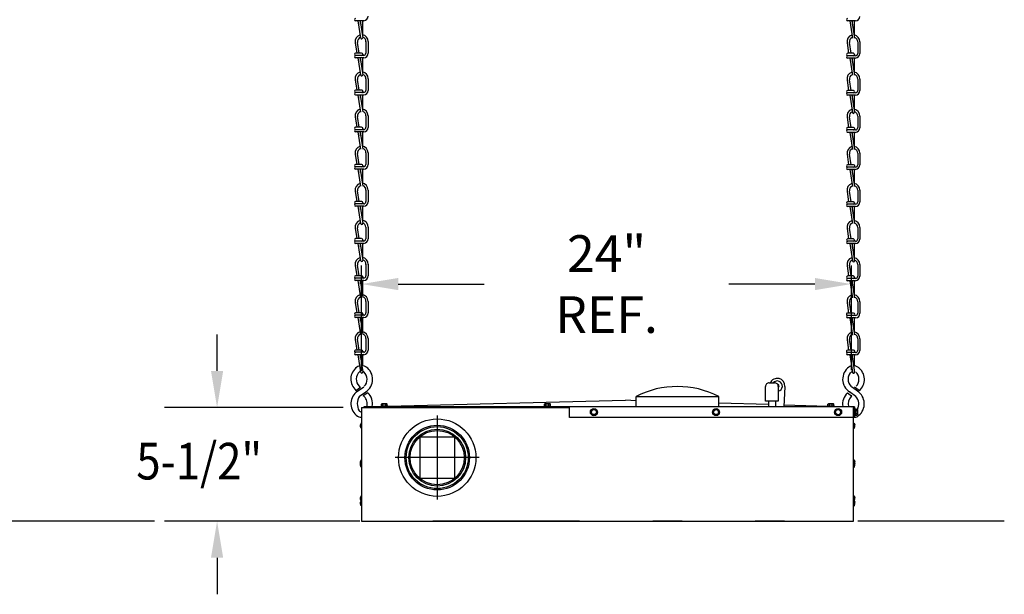
# Model space of a CAD drawing. Units: inches. Extents: x 3.25 to 12.39, y 2.26 to 6.53.
# Drawn here: x 9.03 to 12.39, y 2.53 to 4.49 of the extents above; entities that cross this region are included whole.
import ezdxf

# ---------------------------------------------------------------- set-up
doc = ezdxf.new("R2010")
doc.units = ezdxf.units.IN
doc.header["$MEASUREMENT"] = 0
doc.linetypes.add('DIVIDE', pattern=[1.25, 0.5, -0.25, 0, -0.25, 0, -0.25])
for name, color, linetype in [('Dims', 7, 'Continuous'), ('Objects', 7, 'Continuous'), ('Text', 7, 'Continuous')]:
    doc.layers.add(name, color=color, linetype=linetype)
doc.styles.add('TXT', font='romans.shx', dxfattribs={"width": 0.875, "height": 0.125})
doc.dimstyles.get("Standard").update_dxf_attribs({"dimtxt": 0.18, "dimasz": 0.18, "dimexe": 0.18, "dimexo": 0.0625, "dimgap": 0.09, "dimtad": 0, "dimtih": 1, "dimtoh": 1, "dimdec": 4, "dimzin": 0, "dimdsep": 46, "dimtxsty": 'Standard', "dimcen": 0.09, "dimadec": 0, "dimazin": 0, "dimtfac": 1, "dimtdec": 4, "dimtofl": 0, "dimtmove": 0, "dimatfit": 3, "dimfxl": 0, "dimtolj": 1, "dimtzin": 0, "dimarcsym": 0})

# ---------------------------------------------------------------- blocks, each defined once
blk = doc.blocks.new('*D2')
at = {"layer": 'DEFPOINTS', "color": 0}
for p in [(7.1874, 3.6153), (6.5693, 3.5301), (3.754, 2.7761), (8.6417, 2.7761), (12.3873, 2.7761)]:
    blk.add_point(p, dxfattribs=at)
at = {"layer": 'Dims', "color": 250, "lineweight": -2}
blk.add_line((7.0792, 3.6778), (6.6771, 3.9098), dxfattribs=at)
for start, end in [(153.2589, 161.6006), (168.3567, 176.7518)]:
    blk.add_arc((8.6417, 2.7761), 2.2052, start, end, dxfattribs=at)
at = {"layer": 'Dims', "color": 250}
for points in [[(6.6539, 3.7783), (6.6906, 3.7585), (6.7317, 3.8783)], [(6.4608, 2.9004), (6.4191, 2.9016), (6.4364, 2.7761)]]:
    blk.add_solid(points, dxfattribs=at)
at = {"layer": 'Dims', "color": 250, "insert": (6.5115, 3.3466), "char_height": 0.125, "attachment_point": 5, "style": 'TXT'}
blk.add_mtext('\\A1;30°', dxfattribs=at)
blk = doc.blocks.new('*D3')
at = {"layer": 'DEFPOINTS', "color": 0}
for p in [(4.2955, 3.9631), (3.6061, 3.8594), (3.754, 2.7761), (5.4828, 2.7761), (12.3873, 2.7761)]:
    blk.add_point(p, dxfattribs=at)
at = {"layer": 'Dims', "color": 250, "lineweight": -2}
for p, q in [((4.2071, 4.0515), (3.9058, 4.3526)), ((3.629, 2.7761), (3.2529, 2.7761))]:
    blk.add_line(p, q, dxfattribs=at)
for start, end in [(138.3144, 153.8624), (161.0529, 176.6944)]:
    blk.add_arc((5.4828, 2.7761), 2.1669, start, end, dxfattribs=at)
at = {"layer": 'Dims', "color": 250}
for points in [[(3.8494, 4.2315), (3.8797, 4.2029), (3.9504, 4.3081)], [(3.3404, 2.9004), (3.2987, 2.9016), (3.3159, 2.7761)]]:
    blk.add_solid(points, dxfattribs=at)
at = {"layer": 'Dims', "color": 250, "insert": (3.4808, 3.6052), "char_height": 0.125, "attachment_point": 5, "style": 'TXT'}
blk.add_mtext('\\A1;45° MAX.', dxfattribs=at)
blk = doc.blocks.new('*D1')
at = {"layer": 'DEFPOINTS', "color": 0}
for p in [(11.8657, 3.5848), (10.1939, 3.1632), (11.8657, 3.1662)]:
    blk.add_point(p, dxfattribs=at)
at = {"layer": 'Dims', "color": 250, "lineweight": -2}
for p, q in [((10.1939, 3.2882), (10.1939, 3.6478)), ((11.8657, 3.2912), (11.8657, 3.6478)), ((10.3189, 3.5848), (10.6126, 3.5848)), ((11.7407, 3.5848), (11.4469, 3.5848))]:
    blk.add_line(p, q, dxfattribs=at)
at = {"layer": 'Dims', "color": 250}
for points in [[(10.3189, 3.6056), (10.3189, 3.564), (10.1939, 3.5848)], [(11.7407, 3.6056), (11.7407, 3.564), (11.8657, 3.5848)]]:
    blk.add_solid(points, dxfattribs=at)
at = {"layer": 'Dims', "color": 250, "insert": (11.0298, 3.5848), "char_height": 0.125, "attachment_point": 5, "style": 'TXT'}
blk.add_mtext('\\A1;24" REF.', dxfattribs=at)

msp = doc.modelspace()

# ---------------------------------------------------------------- linework, layer by layer
at = {"layer": 'Dims'}
for p, q in [((9.7006, 3.2882), (9.7006, 3.4132)), ((10.1314, 3.1632), (9.5206, 3.1632)), ((10.1314, 2.7761), (9.5206, 2.7761)), ((9.7006, 2.6511), (9.7006, 2.5261))]:
    msp.add_line(p, q, dxfattribs=at)
for points in [[(9.6798, 3.2882), (9.7214, 3.2882), (9.7006, 3.1632)], [(9.6798, 2.6511), (9.7214, 2.6511), (9.7006, 2.7761)]]:
    msp.add_solid(points, dxfattribs=at)
at = {"layer": 'Objects'}
for p, q in [((10.2013, 4.4832), (10.1735, 4.4832)), ((10.181, 4.4832), (10.1906, 4.4251)), ((10.1885, 4.4832), (10.1978, 4.4251)), ((10.1906, 4.4721), (10.1906, 4.4832)), ((10.1978, 4.4351), (10.1978, 4.4832)), ((11.8798, 4.4825), (11.852, 4.4825)), ((11.8597, 4.4825), (11.8691, 4.4242)), ((11.867, 4.4825), (11.8764, 4.4242)), ((11.8691, 4.4712), (11.8691, 4.4825)), ((11.8764, 4.4344), (11.8764, 4.4825)), ((10.1718, 4.4083), (10.1774, 4.373)), ((10.1858, 4.373), (10.1801, 4.4094)), ((10.1978, 4.4271), (10.1978, 4.4251)), ((10.2084, 4.412), (10.2084, 4.3726)), ((10.2158, 4.412), (10.2158, 4.3726)), ((11.8506, 4.4076), (11.8559, 4.3723)), ((11.8644, 4.3723), (11.8587, 4.4087)), ((11.8764, 4.426), (11.8764, 4.4242)), ((11.8869, 4.4111), (11.8869, 4.3717)), ((11.8942, 4.4111), (11.8942, 4.3714)), ((10.194, 4.373), (10.1735, 4.373)), ((10.1978, 4.3689), (10.1978, 4.3647)), ((11.8727, 4.3723), (11.8522, 4.3723)), ((10.201, 4.3647), (10.1735, 4.3647)), ((10.2013, 4.3567), (10.1735, 4.3567)), ((10.181, 4.3567), (10.1906, 4.2983)), ((10.1885, 4.3567), (10.1978, 4.2988)), ((10.1906, 4.3454), (10.1906, 4.3567)), ((10.1978, 4.3084), (10.1978, 4.3567)), ((11.8795, 4.3637), (11.852, 4.3637)), ((11.8798, 4.3557), (11.852, 4.3557)), ((11.8597, 4.3557), (11.8691, 4.2976)), ((11.867, 4.3557), (11.8764, 4.2976)), ((11.8691, 4.3446), (11.8691, 4.3557)), ((11.8764, 4.368), (11.8764, 4.3637)), ((11.8764, 4.3076), (11.8764, 4.3557)), ((10.1718, 4.2816), (10.1774, 4.2464)), ((10.1858, 4.2464), (10.1801, 4.2828)), ((10.1978, 4.3004), (10.1978, 4.2988)), ((10.2084, 4.2854), (10.2084, 4.2458)), ((10.2158, 4.2854), (10.2158, 4.2458)), ((11.8506, 4.2807), (11.8559, 4.2454)), ((11.8644, 4.2454), (11.8587, 4.2818)), ((11.8764, 4.2995), (11.8764, 4.2976)), ((11.8869, 4.2844), (11.8869, 4.2451)), ((11.8942, 4.2844), (11.8942, 4.2451)), ((10.194, 4.2464), (10.1735, 4.2464)), ((10.201, 4.2384), (10.1735, 4.2384)), ((10.1978, 4.2422), (10.1978, 4.2384)), ((11.8795, 4.2374), (11.852, 4.2374)), ((11.8727, 4.2454), (11.8522, 4.2454)), ((11.8764, 4.2413), (11.8764, 4.2374)), ((10.2013, 4.2299), (10.1735, 4.2299)), ((10.181, 4.2299), (10.1906, 4.1716)), ((10.1885, 4.2299), (10.1978, 4.172)), ((10.1906, 4.2186), (10.1906, 4.2299)), ((10.1978, 4.1821), (10.1978, 4.2299)), ((11.8798, 4.2291), (11.852, 4.2291)), ((11.8597, 4.2291), (11.8691, 4.1709)), ((11.867, 4.2291), (11.8764, 4.1712)), ((11.8691, 4.2177), (11.8691, 4.2291)), ((11.8764, 4.1809), (11.8764, 4.2291)), ((10.1978, 4.1737), (10.1978, 4.172)), ((11.8764, 4.1728), (11.8764, 4.1712)), ((10.1718, 4.1552), (10.1774, 4.1196)), ((10.1858, 4.1196), (10.1801, 4.156)), ((10.2084, 4.1591), (10.2084, 4.1196)), ((10.2158, 4.1591), (10.2158, 4.1191)), ((11.8506, 4.154), (11.8559, 4.1189)), ((11.8644, 4.1189), (11.8587, 4.1552)), ((11.8869, 4.1578), (11.8869, 4.1189)), ((11.8942, 4.1578), (11.8942, 4.1183)), ((10.194, 4.1196), (10.1735, 4.1196)), ((10.201, 4.1115), (10.1735, 4.1115)), ((10.2013, 4.1037), (10.1735, 4.1037)), ((10.181, 4.1037), (10.1906, 4.045)), ((10.1885, 4.1037), (10.1978, 4.0453)), ((10.1906, 4.092), (10.1906, 4.1037)), ((10.1978, 4.1153), (10.1978, 4.1115)), ((10.1978, 4.0554), (10.1978, 4.1037)), ((11.8795, 4.1108), (11.852, 4.1108)), ((11.8798, 4.1023), (11.852, 4.1023)), ((11.8727, 4.1189), (11.8522, 4.1189)), ((11.8597, 4.1023), (11.8691, 4.044)), ((11.867, 4.1023), (11.8764, 4.0444)), ((11.8691, 4.091), (11.8691, 4.1023)), ((11.8764, 4.1146), (11.8764, 4.1108)), ((11.8764, 4.0545), (11.8764, 4.1023)), ((10.1978, 4.0468), (10.1978, 4.0453)), ((11.8764, 4.0461), (11.8764, 4.0444)), ((10.1718, 4.0285), (10.1774, 3.9929)), ((10.1858, 3.9929), (10.1801, 4.0298)), ((10.2084, 4.0323), (10.2084, 3.9929)), ((10.2158, 4.0323), (10.2158, 3.9924)), ((11.8506, 4.0277), (11.8559, 3.992)), ((11.8644, 3.992), (11.8587, 4.0285)), ((11.8869, 4.0316), (11.8869, 3.992)), ((11.8942, 4.0316), (11.8942, 3.9915)), ((10.194, 3.9929), (10.1735, 3.9929)), ((10.201, 3.9848), (10.1735, 3.9848)), ((10.2013, 3.9769), (10.1735, 3.9769)), ((10.181, 3.9769), (10.1906, 3.9185)), ((10.1885, 3.9769), (10.1978, 3.9185)), ((10.1906, 3.9655), (10.1906, 3.9769)), ((10.1978, 3.989), (10.1978, 3.9848)), ((10.1978, 3.9286), (10.1978, 3.9769)), ((11.8795, 3.984), (11.852, 3.984)), ((11.8798, 3.976), (11.852, 3.976)), ((11.8727, 3.992), (11.8522, 3.992)), ((11.8597, 3.976), (11.8691, 3.9174)), ((11.867, 3.976), (11.8764, 3.9177)), ((11.8691, 3.9644), (11.8691, 3.976)), ((11.8764, 3.9878), (11.8764, 3.984)), ((11.8764, 3.9277), (11.8764, 3.976)), ((10.1718, 3.9017), (10.1774, 3.8662)), ((10.1858, 3.8662), (10.1801, 3.903)), ((10.1978, 3.9203), (10.1978, 3.9185)), ((10.2084, 3.9056), (10.2084, 3.8662)), ((10.2158, 3.9056), (10.2158, 3.8656)), ((11.8506, 3.9008), (11.8559, 3.8653)), ((11.8644, 3.8653), (11.8587, 3.9023)), ((11.8764, 3.9193), (11.8764, 3.9177)), ((11.8869, 3.9048), (11.8869, 3.8653)), ((11.8942, 3.9048), (11.8942, 3.8648)), ((10.194, 3.8662), (10.1735, 3.8662)), ((11.8727, 3.8653), (11.8522, 3.8653)), ((10.201, 3.8581), (10.1735, 3.8581)), ((10.2013, 3.8503), (10.1735, 3.8503)), ((10.181, 3.8503), (10.1906, 3.7917)), ((10.1885, 3.8503), (10.1978, 3.7917)), ((10.1906, 3.8387), (10.1906, 3.8503)), ((10.1978, 3.8624), (10.1978, 3.8581)), ((10.1978, 3.802), (10.1978, 3.8503)), ((11.8795, 3.8573), (11.852, 3.8573)), ((11.8798, 3.8493), (11.852, 3.8493)), ((11.8597, 3.8493), (11.8691, 3.791)), ((11.867, 3.8493), (11.8764, 3.791)), ((11.8691, 3.838), (11.8691, 3.8493)), ((11.8764, 3.8614), (11.8764, 3.8573)), ((11.8764, 3.801), (11.8764, 3.8493)), ((10.1718, 3.7751), (10.1774, 3.7397)), ((10.1858, 3.7397), (10.1801, 3.7765)), ((10.1978, 3.794), (10.1978, 3.7917)), ((10.2084, 3.7789), (10.2084, 3.7393)), ((10.2158, 3.7789), (10.2158, 3.7393)), ((11.8506, 3.7741), (11.8559, 3.7386)), ((11.8644, 3.7386), (11.8587, 3.7755)), ((11.8764, 3.7927), (11.8764, 3.791)), ((11.8869, 3.778), (11.8869, 3.7386)), ((11.8942, 3.778), (11.8942, 3.738)), ((10.194, 3.7397), (10.1735, 3.7397)), ((10.201, 3.7313), (10.1735, 3.7313)), ((10.1978, 3.7356), (10.1978, 3.7313)), ((11.8795, 3.7306), (11.852, 3.7306)), ((11.8727, 3.7386), (11.8522, 3.7386)), ((11.8764, 3.7348), (11.8764, 3.7306)), ((10.2013, 3.7235), (10.1735, 3.7235)), ((10.181, 3.7235), (10.1906, 3.6651)), ((10.1885, 3.7235), (10.1978, 3.6655)), ((10.1906, 3.7121), (10.1906, 3.7235)), ((10.1978, 3.6751), (10.1978, 3.7235)), ((11.8798, 3.7227), (11.852, 3.7227)), ((11.8597, 3.7227), (11.8691, 3.6641)), ((11.867, 3.7227), (11.8764, 3.6641)), ((11.8691, 3.7111), (11.8691, 3.7227)), ((11.8764, 3.6744), (11.8764, 3.7227)), ((10.1978, 3.6672), (10.1978, 3.6655)), ((11.8764, 3.6665), (11.8764, 3.6641)), ((10.1718, 3.6483), (10.1774, 3.613)), ((10.1858, 3.613), (10.1801, 3.6496)), ((10.2084, 3.6521), (10.2084, 3.6128)), ((10.2158, 3.6521), (10.2158, 3.6128)), ((11.8506, 3.6475), (11.8559, 3.6123)), ((11.8644, 3.6123), (11.8587, 3.6489)), ((11.8869, 3.6513), (11.8869, 3.6118)), ((11.8942, 3.6513), (11.8942, 3.6118)), ((10.194, 3.613), (10.1735, 3.613)), ((10.201, 3.6051), (10.1735, 3.6051)), ((10.2013, 3.5968), (10.1735, 3.5968)), ((10.181, 3.5968), (10.1906, 3.5383)), ((10.1885, 3.5968), (10.1978, 3.5389)), ((10.1906, 3.5854), (10.1906, 3.5968)), ((10.1978, 3.6089), (10.1978, 3.6051)), ((10.1978, 3.5489), (10.1978, 3.5968)), ((11.8795, 3.6037), (11.852, 3.6037)), ((11.8798, 3.5959), (11.852, 3.5959)), ((11.8727, 3.6123), (11.8522, 3.6123)), ((11.8597, 3.5959), (11.8691, 3.5376)), ((11.867, 3.5959), (11.8764, 3.5379)), ((11.8691, 3.5846), (11.8691, 3.5959)), ((11.8764, 3.608), (11.8764, 3.6037)), ((11.8764, 3.5476), (11.8764, 3.5959)), ((10.1978, 3.5405), (10.1978, 3.5389)), ((11.8764, 3.5398), (11.8764, 3.5379)), ((10.1718, 3.5221), (10.1774, 3.4864)), ((10.1858, 3.4864), (10.1801, 3.5229)), ((10.2084, 3.5255), (10.2084, 3.4864)), ((10.2158, 3.5257), (10.2158, 3.486)), ((11.8506, 3.5207), (11.8559, 3.4854)), ((11.8644, 3.4854), (11.8587, 3.5221)), ((11.8869, 3.5245), (11.8869, 3.4852)), ((11.8942, 3.5245), (11.8942, 3.4852)), ((10.194, 3.4864), (10.1735, 3.4864)), ((10.201, 3.4785), (10.1735, 3.4785)), ((10.2013, 3.4704), (10.1735, 3.4704)), ((10.181, 3.4704), (10.1906, 3.4116)), ((10.1885, 3.4704), (10.1978, 3.4121)), ((10.1906, 3.4586), (10.1906, 3.4704)), ((10.1978, 3.4821), (10.1978, 3.4785)), ((10.1978, 3.4222), (10.1978, 3.4704)), ((11.8795, 3.4775), (11.852, 3.4775)), ((11.8798, 3.4692), (11.852, 3.4692)), ((11.8727, 3.4854), (11.8522, 3.4854)), ((11.8597, 3.4692), (11.8691, 3.4109)), ((11.867, 3.4692), (11.8764, 3.4113)), ((11.8691, 3.4577), (11.8691, 3.4692)), ((11.8764, 3.4813), (11.8764, 3.4775)), ((11.8764, 3.4214), (11.8764, 3.4692)), ((10.1718, 3.3954), (10.1774, 3.3596)), ((10.1858, 3.3596), (10.1801, 3.3966)), ((10.1978, 3.4139), (10.1978, 3.4121)), ((10.2084, 3.3991), (10.2084, 3.3596)), ((10.2158, 3.3991), (10.2158, 3.3592)), ((11.8506, 3.3945), (11.8559, 3.3589)), ((11.8644, 3.3589), (11.8587, 3.3954)), ((11.8764, 3.4129), (11.8764, 3.4113)), ((11.8869, 3.3982), (11.8869, 3.3589)), ((11.8942, 3.3982), (11.8942, 3.3584)), ((10.194, 3.3596), (10.1735, 3.3596)), ((10.201, 3.3518), (10.1735, 3.3518)), ((10.2013, 3.3437), (10.1735, 3.3437)), ((10.181, 3.3437), (10.1906, 3.2854)), ((10.1885, 3.3437), (10.1978, 3.2854)), ((10.1906, 3.3324), (10.1906, 3.3437)), ((10.1978, 3.3559), (10.1978, 3.3518)), ((10.1978, 3.3065), (10.1978, 3.3437)), ((11.8795, 3.3509), (11.852, 3.3509)), ((11.8798, 3.3429), (11.852, 3.3429)), ((11.8727, 3.3589), (11.8522, 3.3589)), ((11.8597, 3.3429), (11.8691, 3.284)), ((11.867, 3.3429), (11.8764, 3.2846)), ((11.8691, 3.331), (11.8691, 3.3429)), ((11.8764, 3.3546), (11.8764, 3.3509)), ((11.8764, 3.3055), (11.8764, 3.3429)), ((10.1978, 3.2874), (10.1978, 3.2854)), ((11.8764, 3.2866), (11.8764, 3.2846)), ((10.1745, 3.2216), (10.1906, 3.2329)), ((10.1768, 3.2169), (10.201, 3.2345)), ((11.572, 3.185), (11.572, 3.2351)), ((11.585, 3.2479), (11.6028, 3.2479)), ((11.6159, 3.2351), (11.6159, 3.185)), ((11.6386, 3.2351), (11.6345, 3.1662)), ((11.8898, 3.2166), (11.8657, 3.2342)), ((11.8923, 3.221), (11.8764, 3.2326)), ((10.1866, 3.2019), (10.2078, 3.2169)), ((10.2151, 3.2141), (10.1996, 3.2032)), ((11.1305, 3.1662), (11.1305, 3.2015)), ((11.1305, 3.2015), (11.4125, 3.2015)), ((11.4125, 3.1662), (11.4125, 3.2015)), ((11.8519, 3.2136), (11.867, 3.2026)), ((11.8803, 3.2009), (11.8589, 3.2166)), ((10.1939, 3.1632), (10.1939, 2.7761)), ((10.1939, 3.1632), (10.9036, 3.1632)), ((10.2595, 3.1673), (10.2012, 3.1662)), ((11.8657, 3.1662), (10.2012, 3.1662)), ((10.2012, 3.1662), (10.2013, 3.1632)), ((10.2595, 3.1683), (10.2595, 3.1662)), ((10.2836, 3.1683), (10.2595, 3.1683)), ((10.2628, 3.1757), (10.2614, 3.175)), ((10.2614, 3.1683), (10.2614, 3.1746)), ((10.28, 3.1757), (10.2628, 3.1757)), ((10.2664, 3.1683), (10.2664, 3.1746)), ((10.2765, 3.1683), (10.2765, 3.1746)), ((10.28, 3.1757), (10.2815, 3.175)), ((10.2815, 3.1683), (10.2815, 3.1746)), ((10.2836, 3.1683), (11.0949, 3.1881)), ((10.2836, 3.1662), (10.2836, 3.1683)), ((10.816, 3.1683), (10.816, 3.1662)), ((10.8401, 3.1683), (10.816, 3.1683)), ((10.8179, 3.1683), (10.8179, 3.1746)), ((10.8195, 3.1757), (10.818, 3.175)), ((10.8368, 3.1757), (10.8195, 3.1757)), ((10.8228, 3.1683), (10.8228, 3.1746)), ((10.8331, 3.1683), (10.8331, 3.1746)), ((10.8368, 3.1757), (10.8381, 3.175)), ((10.8384, 3.1683), (10.8384, 3.1746)), ((10.8401, 3.1662), (10.8401, 3.1683)), ((11.8758, 3.1662), (10.9036, 3.1662)), ((10.9036, 3.1296), (10.9036, 3.1662)), ((11.1305, 3.1867), (11.0949, 3.1881)), ((11.5822, 3.174), (11.4125, 3.1789)), ((11.6159, 3.185), (11.572, 3.185)), ((11.5822, 3.185), (11.5822, 3.1662)), ((11.6059, 3.185), (11.6059, 3.1662)), ((11.6346, 3.1725), (11.7851, 3.1683)), ((11.7831, 3.1683), (11.7831, 3.1662)), ((11.8073, 3.1683), (11.7831, 3.1683)), ((11.7868, 3.1757), (11.7851, 3.175)), ((11.7851, 3.1683), (11.7851, 3.1746)), ((11.8039, 3.1757), (11.7868, 3.1757)), ((11.7902, 3.1683), (11.7902, 3.1746)), ((11.8002, 3.1683), (11.8002, 3.1746)), ((11.8039, 3.1757), (11.8052, 3.175)), ((11.8054, 3.1683), (11.8054, 3.1746)), ((11.8073, 3.1662), (11.8073, 3.1683)), ((11.8073, 3.1679), (11.8657, 3.1662)), ((11.8729, 3.1662), (11.8729, 3.1632)), ((11.8729, 2.7761), (11.8729, 3.1632)), ((11.8758, 3.1662), (11.8758, 3.1296)), ((11.8758, 3.1599), (11.8779, 3.1599)), ((11.8779, 3.1599), (11.8779, 3.1355)), ((10.4518, 3.1361), (10.4518, 2.8493)), ((11.8758, 3.1296), (10.9036, 3.1296)), ((10.9819, 3.1565), (10.9766, 3.1478)), ((10.9766, 3.1478), (10.9819, 3.1389)), ((10.9919, 3.1565), (10.9819, 3.1565)), ((10.9819, 3.1389), (10.9919, 3.1389)), ((10.9969, 3.1478), (10.9919, 3.1565)), ((10.9919, 3.1389), (10.9969, 3.1478)), ((11.3984, 3.1565), (11.3934, 3.1478)), ((11.3934, 3.1478), (11.3984, 3.1389)), ((11.4087, 3.1565), (11.3984, 3.1565)), ((11.3984, 3.1389), (11.4087, 3.1389)), ((11.4136, 3.1478), (11.4087, 3.1565)), ((11.4087, 3.1389), (11.4136, 3.1478)), ((11.8148, 3.1565), (11.8099, 3.1478)), ((11.8099, 3.1478), (11.8148, 3.1389)), ((11.8251, 3.1565), (11.8148, 3.1565)), ((11.8148, 3.1389), (11.8251, 3.1389)), ((11.8305, 3.1478), (11.8251, 3.1565)), ((11.8251, 3.1389), (11.8305, 3.1478)), ((11.8779, 3.1355), (11.8758, 3.1355)), ((11.8779, 3.1578), (11.8845, 3.1578)), ((11.8779, 3.1528), (11.8842, 3.1528)), ((11.8779, 3.1428), (11.8842, 3.1428)), ((11.8779, 3.1373), (11.8845, 3.1373)), ((11.8858, 3.1562), (11.8845, 3.1578)), ((11.8858, 3.1389), (11.8845, 3.1377)), ((11.8858, 3.1562), (11.8858, 3.1389)), ((10.1923, 3.1104), (10.19, 3.1045)), ((10.19, 3.0991), (10.19, 3.1045)), ((10.1923, 3.0927), (10.19, 3.0991)), ((10.1923, 3.1104), (10.1923, 3.0927)), ((10.1939, 3.1104), (10.1923, 3.1104)), ((10.1939, 3.0927), (10.1923, 3.0927)), ((11.8729, 3.1104), (11.8747, 3.1104)), ((11.8729, 3.0927), (11.8747, 3.0927)), ((11.8747, 3.1104), (11.877, 3.1045)), ((11.8747, 3.1104), (11.8747, 3.0927)), ((11.8747, 3.0927), (11.877, 3.0991)), ((11.877, 3.0991), (11.877, 3.1045)), ((10.393, 3.0638), (10.5112, 3.0638)), ((10.393, 3.0638), (10.393, 2.9215)), ((10.5112, 3.0638), (10.5112, 2.9215)), ((10.5954, 2.9925), (10.3088, 2.9925)), ((10.1923, 2.9853), (10.19, 2.9793)), ((10.19, 2.974), (10.19, 2.9793)), ((10.1923, 2.9782), (10.19, 2.9724)), ((10.19, 2.9732), (10.19, 2.974)), ((10.19, 2.9669), (10.19, 2.9724)), ((10.1923, 2.9605), (10.19, 2.9669)), ((10.1923, 2.9853), (10.1923, 2.9782)), ((10.1939, 2.9853), (10.1923, 2.9853)), ((10.1923, 2.9782), (10.1923, 2.9605)), ((10.1939, 2.9782), (10.1923, 2.9782)), ((10.1939, 2.9605), (10.1923, 2.9605)), ((11.8729, 2.9853), (11.8747, 2.9853)), ((11.8729, 2.9782), (11.8747, 2.9782)), ((11.8729, 2.9605), (11.8747, 2.9605)), ((11.8747, 2.9853), (11.8747, 2.9782)), ((11.8747, 2.9853), (11.877, 2.9793)), ((11.8747, 2.9782), (11.877, 2.9724)), ((11.8747, 2.9782), (11.8747, 2.9605)), ((11.8747, 2.9605), (11.877, 2.9669)), ((11.8764, 2.9732), (11.877, 2.974)), ((11.877, 2.974), (11.877, 2.9793)), ((11.877, 2.9669), (11.877, 2.9724)), ((10.5112, 2.9215), (10.393, 2.9215)), ((10.1923, 2.8624), (10.19, 2.856)), ((10.1923, 2.8624), (10.1923, 2.8448)), ((10.1939, 2.8624), (10.1923, 2.8624)), ((11.8729, 2.8624), (11.8747, 2.8624)), ((11.8747, 2.8624), (11.877, 2.856)), ((11.8747, 2.8624), (11.8747, 2.8448)), ((10.19, 2.8507), (10.19, 2.856)), ((10.1917, 2.8457), (10.19, 2.8507)), ((10.1923, 2.846), (10.19, 2.8401)), ((10.19, 2.8347), (10.19, 2.8401)), ((10.1923, 2.8285), (10.19, 2.8347)), ((10.1923, 2.846), (10.1923, 2.8285)), ((10.1939, 2.846), (10.1923, 2.846)), ((10.1939, 2.8285), (10.1923, 2.8285)), ((11.8729, 2.846), (11.8747, 2.846)), ((11.8729, 2.8285), (11.8747, 2.8285)), ((11.8747, 2.846), (11.877, 2.8401)), ((11.8747, 2.846), (11.8747, 2.8285)), ((11.8747, 2.8285), (11.877, 2.8347)), ((11.8748, 2.8457), (11.877, 2.8507)), ((11.877, 2.8507), (11.877, 2.856)), ((11.877, 2.8347), (11.877, 2.8401)), ((10.1939, 2.7761), (11.8729, 2.7761))]:
    msp.add_line(p, q, dxfattribs=at)
at = {"layer": 'Objects', "linetype": 'DIVIDE'}
msp.add_line((12.3873, 2.7761), (3.754, 2.7761), dxfattribs=at)
at = {"layer": 'Objects'}
for centre, radius in [((10.9869, 3.1478), 0.0123), ((11.4035, 3.1478), 0.0121), ((11.82, 3.1478), 0.0121), ((10.9869, 3.1478), 0.00867), ((11.4035, 3.1478), 0.00842), ((11.82, 3.1478), 0.00879), ((10.4518, 2.9925), 0.1321), ((10.4518, 2.9925), 0.1102), ((10.4518, 2.9925), 0.1058), ((10.4518, 2.9925), 0.0969), ((10.4518, 2.9925), 0.0925)]:
    msp.add_circle(centre, radius, dxfattribs=at)
for centre, radius, start, end in [((10.1738, 4.4873), 0.00404, 93.4682, 266.5318), ((10.1998, 4.4991), 0.016, 275.5764, 359.5235), ((11.8524, 4.4865), 0.00404, 91.7536, 264.775), ((11.8787, 4.498), 0.0155, 273.9905, 0.217), ((10.1953, 4.4122), 0.0238, 105.6509, 189.4067), ((10.1953, 4.4122), 0.0155, 110.089, 190.5082), ((10.1942, 4.4253), 0.0036, 181.9415, 1.9415), ((10.1932, 4.4131), 0.0226, 357.026, 81.9397), ((10.1931, 4.4124), 0.0154, 358.2167, 72.5082), ((11.8736, 4.4119), 0.0234, 105.4474, 190.7293), ((11.8736, 4.4117), 0.0152, 109.7784, 191.4295), ((11.8716, 4.4123), 0.0226, 357.026, 81.9397), ((11.8708, 4.4111), 0.0161, 359.8217, 70.4694), ((10.1741, 4.3688), 0.00418, 95.3198, 261.3108), ((10.1937, 4.3688), 0.00417, 277.4775, 85.8919), ((10.1997, 4.3734), 0.00875, 278.3836, 355.253), ((10.2003, 4.3721), 0.0155, 274.0136, 1.9637), ((11.8528, 4.368), 0.00431, 97.0578, 262.9422), ((11.8721, 4.368), 0.00432, 278.1301, 81.8699), ((11.8785, 4.3721), 0.00845, 276.7389, 356.8977), ((11.8783, 4.3716), 0.016, 275.5764, 359.5235), ((10.1738, 4.3607), 0.00404, 93.5519, 266.4481), ((11.8524, 4.3597), 0.00404, 91.7536, 264.775), ((10.1951, 4.2856), 0.0236, 105.2255, 189.8321), ((10.1932, 4.2863), 0.0226, 357.5982, 81.9539), ((11.8734, 4.2852), 0.0232, 105.0316, 191.1451), ((11.8716, 4.2856), 0.0226, 357.026, 81.9397), ((10.1961, 4.2854), 0.0162, 112.1311, 189.1534), ((10.1942, 4.2985), 0.00361, 183.8785, 3.8785), ((10.1925, 4.2853), 0.016, 0.2604, 70.903), ((11.8736, 4.2848), 0.0152, 109.7784, 191.4295), ((11.8719, 4.2851), 0.015, 357.1286, 73.5963), ((10.174, 4.2342), 0.00424, 96.1108, 263.8892), ((10.1739, 4.2424), 0.00404, 91.2546, 265.274), ((10.1944, 4.2424), 0.00404, 268.2986, 95.1728), ((10.2007, 4.2461), 0.00772, 271.9645, 358.0355), ((10.2003, 4.2454), 0.0155, 274.0045, 1.5359), ((11.8523, 4.2414), 0.00403, 91.0489, 268.9511), ((11.8525, 4.2332), 0.00417, 93.6274, 263.0033), ((11.8725, 4.2414), 0.00403, 272.7758, 87.2242), ((11.8789, 4.2453), 0.00795, 273.6207, 358.2274), ((11.8787, 4.2446), 0.0155, 274.0136, 1.9637), ((10.1956, 4.1588), 0.0241, 107.4168, 188.4301), ((10.1961, 4.1586), 0.0162, 112.1828, 189.4399), ((10.1932, 4.1597), 0.0226, 358.4756, 81.9698), ((10.1942, 4.1598), 0.0143, 354.9162, 75.8087), ((11.8735, 4.1585), 0.0233, 106.5948, 191.0955), ((11.8744, 4.158), 0.0159, 111.8118, 190.079), ((11.8727, 4.171), 0.00367, 182.8624, 2.8624), ((11.8716, 4.1587), 0.0226, 357.5982, 81.9539), ((11.8719, 4.1584), 0.015, 357.5617, 73.6018), ((10.1736, 4.1076), 0.00391, 91.5591, 268.4409), ((10.1739, 4.1156), 0.00404, 91.2546, 265.274), ((10.1942, 4.1156), 0.00403, 270.5762, 92.8952), ((10.2005, 4.1195), 0.00794, 273.5771, 0.9321), ((10.2005, 4.119), 0.0153, 273.1868, 0.569), ((11.8523, 4.1148), 0.00403, 91.0489, 268.9511), ((11.8526, 4.1065), 0.00431, 95.3259, 261.4009), ((11.8729, 4.1148), 0.00403, 268.2643, 91.7357), ((11.8794, 4.1183), 0.00753, 270.4849, 4.0243), ((11.8785, 4.1179), 0.0157, 274.7955, 1.1818), ((10.195, 4.0322), 0.0235, 105.0876, 189.014), ((10.196, 4.032), 0.016, 111.9324, 187.9627), ((10.1932, 4.033), 0.0226, 358.1806, 81.9652), ((10.1947, 4.0334), 0.0137, 355.4076, 77.558), ((11.8733, 4.0319), 0.023, 104.9107, 190.5579), ((11.8744, 4.0313), 0.0159, 111.8118, 190.079), ((11.8717, 4.0322), 0.0226, 358.4756, 81.9698), ((11.873, 4.0325), 0.014, 353.8894, 76.8355), ((10.1737, 3.9809), 0.00397, 92.6425, 267.3575), ((10.1739, 3.9889), 0.00404, 91.2546, 265.274), ((10.1937, 3.9888), 0.00406, 278.7451, 84.7263), ((10.1997, 3.9935), 0.00873, 278.3384, 356.1708), ((10.2005, 3.9921), 0.0153, 273.191, 1.0166), ((11.8523, 3.988), 0.00403, 91.0489, 268.9511), ((11.8523, 3.98), 0.00397, 90.8014, 265.6738), ((11.8727, 3.988), 0.00403, 270.5643, 89.4357), ((11.8792, 3.9917), 0.00773, 272.0485, 2.4607), ((11.8787, 3.9915), 0.0155, 273.9905, 0.217), ((10.1953, 3.9054), 0.0238, 105.5835, 188.9992), ((10.1953, 3.9058), 0.0154, 110.0317, 190.2163), ((10.1926, 3.9063), 0.0232, 358.2836, 80.6821), ((10.1925, 3.9055), 0.016, 0.2604, 70.903), ((11.8731, 3.9052), 0.0229, 104.4897, 190.9789), ((11.8742, 3.9047), 0.0157, 111.5371, 188.6186), ((11.8717, 3.9054), 0.0226, 358.4756, 81.9698), ((11.8735, 3.9061), 0.0135, 354.4031, 78.5624), ((10.1742, 3.8621), 0.00407, 95.9603, 260.5682), ((10.1937, 3.8621), 0.00406, 278.7451, 84.7263), ((10.2, 3.8665), 0.00845, 276.7565, 357.7527), ((10.2007, 3.8653), 0.015, 272.3757, 0.9243), ((11.8525, 3.8613), 0.00404, 94.0805, 265.9195), ((11.8721, 3.8613), 0.00408, 278.8277, 81.1723), ((11.8785, 3.8656), 0.00844, 276.7102, 357.799), ((11.8787, 3.8648), 0.0155, 273.9905, 0.217), ((10.1736, 3.8542), 0.00391, 91.7034, 268.2966), ((11.8523, 3.8533), 0.00397, 90.9046, 265.5707), ((10.1951, 3.7791), 0.0236, 105.2255, 189.8321), ((10.1929, 3.7797), 0.0229, 357.9424, 81.3156), ((11.8733, 3.7784), 0.0231, 104.9507, 190.7555), ((11.8714, 3.7789), 0.0229, 357.9424, 81.3156), ((10.1947, 3.7793), 0.0149, 108.5818, 190.9566), ((10.1942, 3.792), 0.00361, 184.844, 4.844), ((10.1911, 3.778), 0.0173, 2.9399, 67.785), ((11.8736, 3.7784), 0.0152, 109.7158, 191.1451), ((11.8714, 3.7783), 0.0155, 359.1426, 72.0208), ((10.1736, 3.7274), 0.00391, 91.5591, 268.4409), ((10.1744, 3.7355), 0.00428, 98.6641, 258.0153), ((10.1936, 3.7355), 0.00426, 279.6988, 83.6217), ((10.1997, 3.7399), 0.00873, 278.3384, 356.1708), ((10.2003, 3.7389), 0.0155, 274.0045, 1.5359), ((11.8522, 3.7266), 0.00391, 89.9388, 266.4814), ((11.8526, 3.7346), 0.00405, 95.4813, 264.5187), ((11.8721, 3.7346), 0.00408, 278.8277, 81.1723), ((11.8785, 3.7389), 0.00844, 276.7102, 357.799), ((11.8792, 3.7378), 0.015, 272.3757, 0.9243), ((10.1951, 3.6523), 0.0236, 105.2255, 189.8321), ((10.1958, 3.6523), 0.016, 111.4948, 189.7897), ((10.1942, 3.6653), 0.00361, 182.9108, 2.9108), ((10.1926, 3.6529), 0.0232, 357.9981, 80.6772), ((10.1925, 3.6521), 0.016, 359.8218, 70.9031), ((11.8732, 3.6522), 0.023, 104.6139, 191.5628), ((11.8733, 3.6519), 0.0149, 108.9971, 191.5132), ((11.8727, 3.6645), 0.00367, 184.7636, 4.7636), ((11.8714, 3.6522), 0.0229, 357.9424, 81.3156), ((11.8701, 3.6508), 0.0168, 1.7761, 68.9489), ((10.1737, 3.609), 0.00397, 89.1069, 267.3684), ((10.1739, 3.6009), 0.00417, 95.2851, 264.7149), ((10.1941, 3.609), 0.00397, 272.459, 91.0658), ((10.2005, 3.613), 0.00795, 273.5892, 358.2589), ((10.2005, 3.612), 0.0153, 273.2302, 2.747), ((11.8522, 3.5998), 0.00391, 89.9388, 266.4814), ((11.8528, 3.608), 0.00431, 97.0578, 262.9422), ((11.872, 3.608), 0.00434, 280.085, 79.915), ((11.8785, 3.6121), 0.00844, 276.7102, 357.799), ((11.8787, 3.6114), 0.0155, 274.0045, 1.5359), ((10.1948, 3.5259), 0.0233, 104.6557, 189.4459), ((10.1961, 3.5255), 0.0162, 112.1311, 189.1534), ((10.1926, 3.5261), 0.0232, 359.1556, 80.6924), ((10.1947, 3.527), 0.0138, 353.6482, 77.5152), ((11.8732, 3.5253), 0.023, 104.6139, 191.5628), ((11.8747, 3.5248), 0.0162, 112.4908, 189.736), ((11.8711, 3.5253), 0.0232, 357.9981, 80.6772), ((11.8708, 3.5246), 0.0161, 359.8217, 70.4694), ((10.1737, 3.4824), 0.00397, 89.1069, 267.3684), ((10.1738, 3.4745), 0.00404, 93.5519, 266.4481), ((10.1944, 3.4825), 0.00398, 268.0121, 95.5127), ((10.2009, 3.486), 0.0075, 270.3397, 3.2969), ((10.2003, 3.4859), 0.0155, 273.9929, 0.6627), ((11.8522, 3.4815), 0.00397, 89.0452, 270.9548), ((11.8525, 3.4733), 0.00417, 93.6274, 263.0033), ((11.8726, 3.4815), 0.00397, 272.4666, 87.5334), ((11.8792, 3.4852), 0.00772, 272.0132, 359.8349), ((11.879, 3.4845), 0.0153, 273.2302, 2.747), ((10.195, 3.399), 0.0235, 105.0876, 189.014), ((10.196, 3.399), 0.0161, 112.0299, 188.5672), ((10.1929, 3.3996), 0.0229, 358.8171, 81.3287), ((10.1937, 3.3997), 0.0148, 357.8947, 74.1601), ((11.8729, 3.3989), 0.0226, 104.025, 191.2044), ((11.8744, 3.3981), 0.0159, 111.8118, 190.079), ((11.8711, 3.3985), 0.0232, 359.1556, 80.6924), ((11.8735, 3.3996), 0.0136, 352.6531, 78.5104), ((10.1735, 3.3557), 0.00391, 86.8844, 269.5358), ((10.1738, 3.3477), 0.00404, 93.4682, 266.5318), ((10.194, 3.3557), 0.00391, 274.2162, 89.3636), ((10.2, 3.3602), 0.00847, 276.8221, 355.9275), ((10.2003, 3.3592), 0.0155, 273.9905, 0.217), ((11.8522, 3.3549), 0.00397, 89.0452, 270.9548), ((11.8524, 3.3469), 0.00404, 91.8476, 264.681), ((11.8727, 3.3549), 0.00397, 270.2644, 89.7356), ((11.8796, 3.3582), 0.00733, 268.8668, 4.7698), ((11.8787, 3.3583), 0.0155, 273.9905, 0.217), ((10.2084, 3.2603), 0.0514, 126.8988, 228.7162), ((10.1931, 3.28), 0.0261, 102.9992, 134.1422), ((10.1935, 3.2756), 0.0309, 52.2054, 88.3888), ((10.1801, 3.2599), 0.0512, 302.8158, 54.5428), ((11.8867, 3.2597), 0.0512, 125.4517, 237.1897), ((11.8732, 3.2754), 0.0307, 104.2157, 127.3934), ((11.8726, 3.2764), 0.0295, 48.3698, 89.4095), ((11.8586, 3.2595), 0.0511, 311.1446, 53.2539), ((10.2092, 3.2603), 0.0337, 131.7676, 225.3825), ((10.1922, 3.2796), 0.00775, 106.3051, 136.2224), ((10.1942, 3.2849), 0.00364, 171.8859, 8.1141), ((10.1941, 3.2766), 0.0114, 47.3262, 71.7427), ((10.1788, 3.2601), 0.0339, 314.2423, 47.1793), ((11.6123, 3.2367), 0.0263, 356.4531, 156.5869), ((11.888, 3.2594), 0.034, 131.9847, 225.7576), ((-1092.2963, -1650.0009), 1988.0994, 56.2626181, 56.2626629), ((11.8728, 3.284), 0.00369, 180.3649, 9.1623), ((11.857, 3.2596), 0.0342, 315.8556, 47.0086), ((10.1898, 3.2369), 0.00413, 195.7539, 281.0311), ((-1092.2963, -1650.0009), 1987.1324, 56.301752, 56.3017657), ((11.2715, 2.9222), 0.3129, 63.215, 116.785), ((11.5843, 3.2356), 0.0123, 86.638, 182.281), ((11.6123, 3.2366), 0.0175, 281.9124, 139.7254), ((11.6036, 3.2356), 0.0123, 357.719, 93.362), ((11.6124, 3.2366), 0.00635, 303.5109, 82.5664), ((-1092.2963, -1650.0009), 1988.059, 56.2614952, 56.2615643), ((10.2089, 3.1766), 0.0516, 123.7451, 229.6218), ((10.2266, 3.1763), 0.0475, 147.4036, 210.3387), ((-1092.2963, -1650.0009), 1987.1037, 56.3011935, 56.301298), ((10.1792, 3.1767), 0.0336, 341.8654, 46.2071), ((10.1792, 3.1766), 0.052, 349.4987, 46.2065), ((11.8876, 3.1756), 0.0522, 133.2212, 189.3684), ((11.8872, 3.1767), 0.0331, 133.6672, 197.7776), ((-1092.2963, -1650.0009), 1988.0288, 56.2613089, 56.261342), ((11.8574, 3.1761), 0.0337, 325.4096, 47.2708), ((11.8577, 3.1763), 0.0517, 310.4646, 56.1587), ((10.2639, 3.1707), 0.00464, 57.3554, 122.6446), ((10.2715, 3.1575), 0.0179, 73.5442, 106.4558), ((10.2789, 3.1712), 0.00422, 55.6197, 124.3803), ((-1092.2963, -1650.0009), 1987.4233, 56.2860027, 56.2860144), ((10.8206, 3.1716), 0.00383, 53.8607, 126.1393), ((10.8279, 3.1571), 0.0183, 73.7309, 106.2691), ((10.8356, 3.1707), 0.00464, 57.3554, 122.6446), ((-1092.2963, -1650.0009), 1987.9602, 56.2628158, 56.2628304), ((11.7878, 3.1712), 0.00418, 55.3048, 124.6952), ((11.7952, 3.1579), 0.0175, 73.3487, 106.6513), ((11.8027, 3.1708), 0.00462, 57.2193, 122.7807), ((10.1954, 3.1611), 0.031, 230.0485, 267.2675), ((10.1932, 3.1591), 0.0102, 217.965, 274.11), ((11.8744, 3.154), 0.024, 273.4228, 314.5021), ((11.8801, 3.1551), 0.0047, 330.4396, 29.5604), ((11.864, 3.1478), 0.0208, 346.0941, 13.9059), ((11.8791, 3.1402), 0.00569, 333.215, 26.785)]:
    msp.add_arc(centre, radius, start, end, dxfattribs=at)

# ---------------------------------------------------------------- texts
at = {"layer": 'Text', "style": 'TXT', "width": 0.875}
msp.add_text('5-1/2"', height=0.125, dxfattribs=at).set_placement((9.425, 2.918))

# ---------------------------------------------------------------- dimensions: what is measured, and where the dimension line sits
at = {"layer": 'Dims'}
for base, line2, text, picture, middle in [((3.6061, 3.8594), ((4.2955, 3.9631), (5.4828, 2.7761)), '45° MAX.', '*D3', (3.4808, 3.6052)), ((6.5693, 3.5301), ((7.1874, 3.6153), (8.6417, 2.7761)), '30°', '*D2', (6.5115, 3.3466))]:
    dim = msp.add_angular_dim_2l(base=base, line1=((12.3873, 2.7761), (3.754, 2.7761)), line2=line2, text=text, dimstyle='Standard', override={"dimtxt": 0.125, "dimasz": 0.125, "dimexe": 0.063, "dimexo": 0.125, "dimgap": 0.063, "dimdec": 0, "dimpost": '"', "dimtxsty": 'TXT', "dimclrd": 250, "dimclre": 250, "dimclrt": 250, "dimtdec": 0, "dimtix": 1, "dimtmove": 2}, dxfattribs=at)
    dim.commit()
    dim.dimension.update_dxf_attribs({"geometry": picture, "text_midpoint": middle})
dim = msp.add_linear_dim(base=(11.8657, 3.5848), p1=(10.1939, 3.1632), p2=(11.8657, 3.1662), text='24" REF.', dimstyle='Standard', override={"dimtxt": 0.125, "dimasz": 0.125, "dimexe": 0.063, "dimexo": 0.125, "dimgap": 0.063, "dimdec": 3, "dimpost": '"', "dimtxsty": 'TXT', "dimclrd": 250, "dimclre": 250, "dimclrt": 250, "dimtdec": 3, "dimtix": 1, "dimtmove": 2}, dxfattribs=at)
dim.commit()
dim.dimension.update_dxf_attribs({"geometry": '*D1', "text_midpoint": (11.0298, 3.5848)})

doc.saveas('drawing.dxf')
